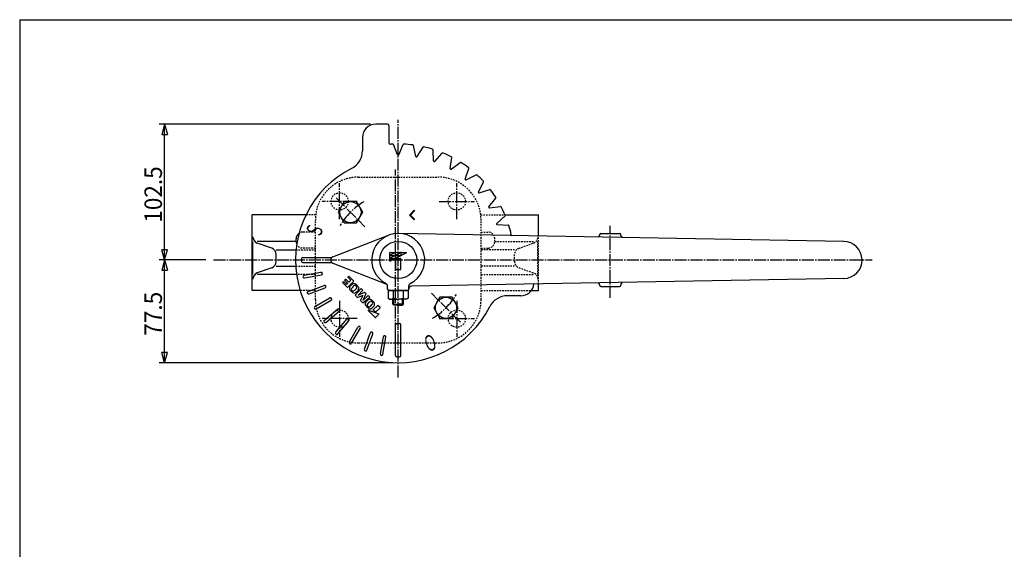
# Model space of a CAD drawing. Extents: x -720 to 800, y -554 to 528.
# Drawn here: x -720 to 23, y 128 to 528 of the extents above; entities that cross this region are included whole.
import ezdxf
from ezdxf.enums import TextEntityAlignment as Align

# ---------------------------------------------------------------- set-up
doc = ezdxf.new("R2010")
doc.units = 0
doc.linetypes.add('CENTER', pattern=[12, 9, -1, 1, -1])
doc.linetypes.add('DASHED', pattern=[2, 1.2, -0.8])
for name, color, linetype in [('1', 7, 'CONTINUOUS'), ('2', 7, 'CONTINUOUS'), ('20', 7, 'CONTINUOUS'), ('5', 7, 'CONTINUOUS')]:
    doc.layers.add(name, color=color, linetype=linetype)
doc.styles.get("Standard").update_dxf_attribs({"font": 'txt', "bigfont": 'BIGFONT'})
doc.dimstyles.get("Standard").update_dxf_attribs({"dimscale": 4, "dimtxt": 0.18, "dimasz": 0.18, "dimexe": 0.18, "dimexo": 0.0625, "dimgap": 0.09, "dimtad": 1, "dimtih": 1, "dimtoh": 1, "dimdec": 4, "dimzin": 0, "dimtxsty": 'STANDARD', "dimcen": 0.09, "dimazin": 3, "dimtfac": 1, "dimtdec": 4, "dimtofl": 0, "dimtmove": 0, "dimatfit": 3, "dimtolj": 1, "dimtzin": 0})

# ---------------------------------------------------------------- blocks, each defined once
blk = doc.blocks.new('*D0')
at = {"layer": '5', "color": 2}
for p, q in [((-455.3761, 449.228232), (-614.639708, 449.228232)), ((-610.639708, 449.228232), (-612.71026, 441.500825)), ((-610.639708, 346.728232), (-610.639708, 449.228232)), ((-610.639708, 449.228232), (-608.569156, 441.500825)), ((-612.71026, 441.500825), (-608.569156, 441.500825)), ((-610.639708, 346.728232), (-612.71026, 354.455639)), ((-608.569156, 354.455639), (-612.71026, 354.455639)), ((-610.639708, 346.728232), (-608.569156, 354.455639)), ((-579.6572, 346.728232), (-614.639708, 346.728232))]:
    blk.add_line(p, q, dxfattribs=at)
at = {"layer": '5', "color": 2, "width": 1.4}
blk.add_text('102.5', height=13.2, rotation=90, dxfattribs=at).set_placement((-612.639708, 374.878232), (-612.639708, 417.382232), align=Align.FIT)
blk = doc.blocks.new('*D1')
at = {"layer": '5', "color": 2}
for p, q in [((-579.6572, 346.728232), (-614.639708, 346.728232)), ((-610.639708, 346.728232), (-612.71026, 339.000825)), ((-610.639708, 269.228232), (-610.639708, 346.728232)), ((-610.639708, 346.728232), (-608.569156, 339.000825)), ((-612.71026, 339.000825), (-608.569156, 339.000825)), ((-610.639708, 269.228232), (-612.71026, 276.955639)), ((-608.569156, 276.955639), (-612.71026, 276.955639)), ((-610.639708, 269.228232), (-608.569156, 276.955639)), ((-438.3761, 269.228232), (-614.639708, 269.228232))]:
    blk.add_line(p, q, dxfattribs=at)
at = {"layer": '5', "color": 2, "width": 1.4}
blk.add_text('77.5', height=13.2, rotation=90, dxfattribs=at).set_placement((-612.639708, 289.498232), (-612.639708, 322.762232), align=Align.FIT)

msp = doc.modelspace()

# ---------------------------------------------------------------- linework, layer by layer
at = {"layer": '1', "linetype": 'DASHED'}
for p, q in [((-464.4761, 409.228232), (-404.2761, 409.228232)), ((-496.64052, 380.728232), (-504.019836, 380.728232)), ((-372.11168, 380.728232), (-353.767252, 380.728232)), ((-496.8761, 316.628232), (-496.8761, 376.828232)), ((-371.8761, 316.628232), (-371.8761, 376.828232)), ((-496.8761, 367.728232), (-506.423452, 367.728232)), ((-371.8761, 367.728232), (-366.528748, 367.728232)), ((-328.4761, 328.573676), (-328.4761, 364.882784)), ((-361.528748, 360.728232), (-361.528748, 362.728232)), ((-361.528748, 360.728232), (-332.237712, 360.728232)), ((-343.232632, 355.55284), (-332.237712, 359.53414)), ((-328.94006, 335.728232), (-328.94006, 360.728232)), ((-511.49954, 354.358752), (-496.8761, 354.358752)), ((-496.8761, 355.728232), (-506.423452, 355.728232)), ((-371.8761, 355.728232), (-366.528748, 355.728232)), ((-346.530284, 354.358752), (-371.8761, 354.358752)), ((-346.530284, 345.604896), (-346.530284, 350.851564)), ((-511.737644, 342.097708), (-496.8761, 342.097708)), ((-346.530284, 342.097708), (-371.8761, 342.097708)), ((-496.8761, 335.728232), (-511.091484, 335.728232)), ((-371.8761, 335.728232), (-332.237712, 335.728232)), ((-343.232632, 340.90362), (-332.237712, 336.92232)), ((-496.8761, 323.728232), (-508.384544, 323.728232)), ((-371.8761, 323.728232), (-333.8761, 323.728232)), ((-464.4761, 284.228232), (-404.2761, 284.228232))]:
    msp.add_line(p, q, dxfattribs=at)
at = {"layer": '1', "color": 2, "linetype": 'CENTER'}
for p, q in [((-436.4761, 278.524484), (-436.4761, 415.002188)), ((-478.5711, 377.653924), (-478.5711, 404.612632)), ((-390.1811, 377.653924), (-390.1811, 404.612632)), ((-465.28288, 390.923232), (-491.865568, 390.923232)), ((-403.469316, 390.923232), (-376.886628, 390.923232)), ((-478.5711, 315.802536), (-478.5711, 288.843828)), ((-390.1811, 315.802536), (-390.1811, 288.843828)), ((-465.28288, 302.533232), (-491.865568, 302.533232)), ((-403.469316, 302.533232), (-376.886628, 302.533232))]:
    msp.add_line(p, q, dxfattribs=at)
at = {"layer": '1'}
for p, q in [((-504.019836, 380.728232), (-544.4761, 380.728232)), ((-544.4761, 323.728232), (-544.4761, 380.728232)), ((-353.767252, 380.728232), (-328.4761, 380.728232)), ((-328.4761, 364.882784), (-328.4761, 380.728232)), ((-544.01214, 335.728232), (-544.01214, 360.728232)), ((-511.423452, 360.728232), (-540.714488, 360.728232)), ((-529.719568, 355.55284), (-540.714488, 359.53414)), ((-511.423452, 360.728232), (-511.423452, 362.728232)), ((-526.421916, 354.358752), (-511.49954, 354.358752)), ((-526.421916, 345.604896), (-526.421916, 350.851564)), ((-526.421916, 342.097708), (-511.737644, 342.097708)), ((-529.719568, 340.90362), (-540.714488, 336.92232)), ((-511.091484, 335.728232), (-540.714488, 335.728232)), ((-328.4761, 323.728232), (-328.4761, 328.573676)), ((-508.384544, 323.728232), (-544.4761, 323.728232)), ((-333.8761, 323.728232), (-328.4761, 323.728232))]:
    msp.add_line(p, q, dxfattribs=at)
at = {"layer": '1', "linetype": 'DASHED'}
for centre in [(-478.5711, 390.923232), (-390.1811, 390.923232), (-478.5711, 302.533232), (-390.1811, 302.533232)]:
    msp.add_circle(centre, 6.5, dxfattribs=at)
for centre, radius, start, end in [((-464.4761, 376.828232), 32.4, 90, 180), ((-404.2761, 376.828232), 32.4, 0, 90), ((-506.423452, 362.728232), 5, 90, 123.875983), ((-366.528748, 362.728232), 5, 0, 90), ((-333.94006, 364.235416), 5, 289.905492, 360), ((-506.423452, 360.728232), 5, 204.916898, 270), ((-366.528748, 360.728232), 5, 270, 360), ((-341.530284, 350.851564), 5, 109.905492, 180), ((-341.530284, 345.604896), 5, 180, 250.094508), ((-333.94006, 332.221044), 5, 0, 70.094508), ((-464.4761, 316.628232), 32.4, 180, 270), ((-404.2761, 316.628232), 32.4, 270, 360)]:
    msp.add_arc(centre, radius, start, end, dxfattribs=at)
at = {"layer": '1'}
for centre, start, end in [((-539.01214, 364.235416), 180, 250.094508), ((-506.423452, 362.728232), 123.875983, 180), ((-506.423452, 360.728232), 180, 204.916898), ((-531.421916, 350.851564), 0, 70.094508), ((-531.421916, 345.604896), 289.905492, 360), ((-539.01214, 332.221044), 109.905492, 180)]:
    msp.add_arc(centre, 5, start, end, dxfattribs=at)
at = {"layer": '2'}
for p, q in [((-442.3761, 449.228232), (-451.3761, 449.228232)), ((-441.3761, 448.228232), (-441.3761, 435.024608)), ((-461.3761, 439.228232), (-461.3761, 429.14334)), ((-434.83804, 426.043453), (-438.059505, 433.820759)), ((-433.91416, 426.043453), (-430.692694, 433.820759)), ((-421.058078, 424.918692), (-422.880088, 433.137245)), ((-420.148234, 424.758262), (-415.625195, 431.858012)), ((-407.682778, 421.418153), (-408.04997, 429.828236)), ((-406.814615, 421.102167), (-401.127432, 427.308638)), ((-395.118541, 415.648198), (-394.019759, 423.994276)), ((-394.318438, 415.186258), (-387.639913, 420.31087)), ((-383.747125, 407.784145), (-381.215755, 415.812626)), ((-383.039392, 407.190287), (-375.57245, 411.077331)), ((-373.914045, 398.06494), (-370.027001, 405.531882)), ((-373.320186, 397.357207), (-365.291706, 399.888577)), ((-475.057348, 390.790678), (-479.67615, 382.790678)), ((-465.819744, 390.790678), (-475.057348, 390.790678)), ((-461.200941, 382.790678), (-465.819744, 390.790678)), ((-365.918073, 386.785894), (-360.793461, 393.464418)), ((-365.456133, 385.985791), (-357.110056, 387.084573)), ((-479.67615, 382.790678), (-475.057348, 374.790678)), ((-465.819744, 374.790678), (-461.200941, 382.790678)), ((-425.890819, 380.669357), (-422.355285, 384.204891)), ((-422.355285, 377.133823), (-425.890819, 380.669357)), ((-422.001731, 383.851338), (-425.183712, 380.669357)), ((-425.183712, 380.669357), (-422.001731, 377.487377)), ((-422.355285, 384.204891), (-422.001731, 383.851338)), ((-360.002164, 374.289716), (-353.795693, 379.9769)), ((-475.057348, 374.790678), (-465.819744, 374.790678)), ((-422.001731, 377.487377), (-422.355285, 377.133823)), ((-359.686179, 373.421554), (-351.276095, 373.054362)), ((-483.778162, 349.059816), (-441.592595, 365.380905)), ((-98.1261, 360.725999), (-434.018957, 366.725043)), ((-349.655726, 365.218316), (-349.24632, 365.479137)), ((-349.655726, 365.218316), (-349.24632, 365.479137)), ((-282.3761, 365.383335), (-282.3761, 365.728232)), ((-281.3761, 366.728232), (-267.3761, 366.728232)), ((-266.3761, 365.103509), (-266.3761, 365.728232)), ((-440.823992, 346.194122), (-440.823992, 352.100394)), ((-440.562444, 352.361943), (-436.873157, 352.361943)), ((-436.826369, 352.163749), (-440.526702, 350.313583)), ((-436.826369, 349.966744), (-440.526702, 348.116578)), ((-440.491611, 350.164938), (-436.873157, 350.164938)), ((-436.482292, 350.588132), (-436.482292, 352.100394)), ((-436.482292, 348.391127), (-436.482292, 349.903389)), ((-436.220744, 352.361943), (-432.531456, 352.361943)), ((-436.220744, 350.164938), (-432.531456, 350.164938)), ((-432.484669, 352.163749), (-436.103776, 350.354196)), ((-432.484669, 349.966744), (-436.103776, 348.157191)), ((-432.140591, 350.588132), (-432.140591, 352.100394)), ((-431.879043, 352.361943), (-428.189756, 352.361943)), ((-428.142969, 352.163749), (-431.762075, 350.354196)), ((-506.369155, 348.728232), (-484.3761, 348.728232)), ((-506.369155, 344.728232), (-484.3761, 344.728232)), ((-483.778162, 344.396648), (-443.65445, 328.873266)), ((-440.491611, 347.967933), (-436.873157, 347.967933)), ((-436.826369, 347.769739), (-440.445476, 345.960186)), ((-436.482292, 347.811004), (-436.482292, 339.781473)), ((-436.325363, 347.967933), (-432.591953, 347.967933)), ((-432.435024, 339.781473), (-432.435024, 347.811004)), ((-505.455906, 335.210371), (-492.653405, 337.467797)), ((-505.10861, 333.240755), (-492.306109, 335.498182)), ((-472.499644, 333.728821), (-471.686904, 334.541561)), ((-467.971522, 330.826179), (-471.686904, 334.541561)), ((-436.325363, 339.624545), (-432.591953, 339.624545)), ((-502.375989, 323.042474), (-490.159985, 327.488736)), ((-476.447236, 329.781228), (-475.634497, 330.593968)), ((-472.731855, 326.065847), (-476.447236, 329.781228)), ((-473.312383, 328.271855), (-475.634497, 330.593968)), ((-474.821757, 331.406708), (-474.009017, 332.219448)), ((-472.499644, 329.084594), (-474.821757, 331.406708)), ((-471.686904, 329.897334), (-474.009017, 332.219448)), ((-472.499644, 329.084594), (-473.312383, 328.271855)), ((-472.731855, 326.065847), (-467.971522, 330.826179)), ((-470.17753, 331.406708), (-472.499644, 333.728821)), ((-470.17753, 331.406708), (-471.686904, 329.897334)), ((-442.3761, 324.728232), (-442.3761, 327.132314)), ((-426.3761, 324.728232), (-426.3761, 327.132314)), ((-98.1261, 332.730464), (-424.411814, 326.903004)), ((-282.3761, 328.073128), (-282.3761, 327.728232)), ((-266.3761, 328.352955), (-266.3761, 327.728232)), ((-501.691948, 321.163089), (-489.475944, 325.609351)), ((-466.803018, 320.13701), (-465.030028, 318.36402)), ((-466.794139, 320.145889), (-462.333297, 325.187954)), ((-465.030028, 318.36402), (-460.890554, 320.213777)), ((-464.626695, 320.257022), (-461.17224, 324.026897)), ((-464.626695, 320.257022), (-459.705366, 322.560023)), ((-462.740312, 316.074304), (-460.890554, 320.213777)), ((-462.333297, 325.187954), (-461.17224, 324.026897)), ((-460.877988, 316.508315), (-458.574987, 321.429644)), ((-460.877988, 316.508315), (-457.108113, 319.96277)), ((-459.705366, 322.560023), (-458.544309, 321.398966)), ((-457.077434, 319.932092), (-455.916378, 318.771035)), ((-426.870546, 323.728232), (-441.881653, 323.728232)), ((-441.8761, 323.728232), (-441.8761, 317.94992)), ((-441.3761, 323.728232), (-427.3761, 323.728232)), ((-427.3761, 323.728232), (-441.3761, 323.728232)), ((-438.1261, 323.728232), (-438.1261, 317.94992)), ((-430.6261, 323.728232), (-430.6261, 317.94992)), ((-426.8761, 323.728232), (-426.8761, 317.94992)), ((-341.8761, 319.728232), (-351.960992, 319.728232)), ((-281.3761, 326.728232), (-267.3761, 326.728232)), ((-497.229929, 311.594257), (-485.971599, 318.094257)), ((-496.229929, 309.862206), (-484.971599, 316.362206)), ((-462.740312, 316.074304), (-460.967322, 314.301314)), ((-460.958443, 314.310193), (-455.916378, 318.771035)), ((-449.813639, 312.528969), (-453.201139, 309.141469)), ((-448.011975, 310.866632), (-449.674312, 312.528969)), ((-441.8761, 317.94992), (-440.6261, 317.228232)), ((-440.6261, 317.228232), (-434.3761, 317.228232)), ((-438.3761, 313.404732), (-438.3761, 317.264947)), ((-437.6996, 312.728232), (-438.3761, 313.404732)), ((-438.3761, 313.404732), (-434.3761, 313.404732)), ((-434.3761, 312.728232), (-437.6996, 312.728232)), ((-428.1261, 317.228232), (-434.3761, 317.228232)), ((-430.3761, 313.404732), (-434.3761, 313.404732)), ((-434.3761, 312.728232), (-431.0526, 312.728232)), ((-431.0526, 312.728232), (-430.3761, 313.404732)), ((-430.3761, 313.404732), (-430.3761, 317.264947)), ((-426.8761, 317.94992), (-428.1261, 317.228232)), ((-402.932456, 318.665786), (-407.551258, 310.665786)), ((-393.694852, 318.665786), (-402.932456, 318.665786)), ((-389.07605, 310.665786), (-393.694852, 318.665786)), ((-490.174087, 301.213568), (-480.21551, 309.569807)), ((-488.888512, 299.681479), (-478.929934, 308.037718)), ((-451.790423, 303.336388), (-457.046787, 308.592752)), ((-456.883053, 308.857678), (-449.000499, 306.23016)), ((-451.543816, 307.344819), (-453.201139, 309.002142)), ((-448.936317, 305.958282), (-451.558212, 303.336388)), ((-451.404489, 307.344819), (-448.011975, 310.737333)), ((-407.551258, 310.665786), (-402.932456, 302.665786)), ((-393.694852, 302.665786), (-389.07605, 310.665786)), ((-481.422852, 292.215819), (-473.066613, 302.174397)), ((-479.890763, 290.930244), (-471.534524, 300.888822)), ((-436.3761, 274.735177), (-436.3761, 297.738437)), ((-432.3761, 274.735177), (-432.3761, 297.738437)), ((-402.932456, 302.665786), (-393.694852, 302.665786)), ((-471.242125, 284.874403), (-464.742125, 296.132733)), ((-469.510074, 283.874403), (-463.010074, 295.132733)), ((-459.941243, 279.412383), (-455.494981, 291.628387)), ((-458.061858, 278.728343), (-453.615596, 290.944347)), ((-447.863576, 275.995722), (-445.60615, 288.798222)), ((-445.893961, 275.648425), (-443.636535, 288.450926))]:
    msp.add_line(p, q, dxfattribs=at)
at = {"layer": '2', "color": 2, "linetype": 'CENTER'}
for p, q in [((-434.3761, 258.158183), (-434.3761, 452.374532)), ((-481.297137, 393.649269), (-459.503623, 371.855755)), ((-274.3761, 318.223443), (-274.3761, 372.554167)), ((-573.787842, 346.728232), (-76.634284, 346.728232)), ((-387.455062, 299.807194), (-409.248577, 321.600709))]:
    msp.add_line(p, q, dxfattribs=at)
at = {"layer": '2', "color": 2}
for p, q in [((-437.6996, 312.728232), (-437.6996, 317.228584)), ((-431.0526, 312.728232), (-431.0526, 317.228584))]:
    msp.add_line(p, q, dxfattribs=at)
at = {"layer": '2'}
for centre, radius in [((-470.438546, 382.790678), 8), ((-434.3761, 346.728232), 14), ((-398.313654, 310.665786), 8)]:
    msp.add_circle(centre, radius, dxfattribs=at)
for centre, radius, start, end in [((-451.3761, 439.228232), 10, 90, 180), ((-442.3761, 448.228232), 1, 0, 90), ((-440.3761, 435.024608), 1, 180, 273.887442), ((-434.3761, 346.728232), 87.5, 92.731043, 93.887442), ((-438.521445, 433.629418), 0.5, 22.5, 92.731043), ((-430.230755, 433.629418), 0.5, 87.268957, 157.5), ((-434.3761, 346.728232), 87.5, 82.731043, 87.268957), ((-423.368236, 433.029025), 0.5, 12.5, 82.731043), ((-415.203499, 431.589362), 0.5, 77.268957, 147.5), ((-434.3761, 346.728232), 87.5, 72.731043, 77.268957), ((-476.3761, 429.14334), 15, 297.004087, 360), ((-434.3761, 426.234795), 0.5, 202.5, 337.5), ((-420.56993, 425.026911), 0.5, 192.5, 327.5), ((-408.549494, 429.806426), 0.5, 2.5, 72.731043), ((-400.758793, 426.970843), 0.5, 67.268957, 137.5), ((-434.3761, 346.728232), 87.5, 62.731043, 67.268957), ((-394.515481, 424.059539), 0.5, 352.5, 62.731043), ((-407.183254, 421.439962), 0.5, 182.5, 317.5), ((-387.335533, 419.914194), 0.5, 57.268957, 127.5), ((-434.3761, 346.728232), 87.5, 52.731043, 57.268957), ((-381.692613, 415.962979), 0.5, 342.5, 52.731043), ((-434.3761, 346.728232), 77.5, 117.004087, 332.995913), ((-394.622818, 415.582935), 0.5, 172.5, 307.5), ((-375.341576, 410.633826), 0.5, 47.268957, 117.5), ((-434.3761, 346.728232), 87.5, 42.731043, 47.268957), ((-383.270266, 407.633792), 0.5, 162.5, 297.5), ((-370.470506, 405.762756), 0.5, 332.5, 42.731043), ((-373.470539, 397.834065), 0.5, 152.5, 287.5), ((-365.141353, 399.411719), 0.5, 37.268957, 107.5), ((-434.3761, 346.728232), 87.5, 32.731043, 37.268957), ((-361.190138, 393.768799), 0.5, 322.5, 32.731043), ((-365.521397, 386.481513), 0.5, 142.5, 277.5), ((-357.044793, 386.58885), 0.5, 27.268957, 97.5), ((-434.3761, 346.728232), 87.5, 22.731043, 27.268957), ((-354.133488, 380.345538), 0.5, 312.5, 22.731043), ((-359.664369, 373.921078), 0.5, 132.5, 267.5), ((-351.297905, 372.554837), 0.5, 17.268957, 87.5), ((-434.3761, 346.728232), 87.5, 12.731043, 17.268957), ((-434.3761, 346.728232), 20, 297.035692, 242.964308), ((-349.51497, 365.900833), 0.5, 302.5, 12.731043), ((-349.51497, 365.900833), 0.5, 302.5, 12.731043), ((-283.3761, 365.383335), 1, 269.109356, 360), ((-281.3761, 365.728232), 1, 90, 180), ((-267.3761, 365.728232), 1, 0, 90), ((-265.3761, 365.103509), 1, 180, 269.109356), ((-98.3761, 346.728232), 14, 270.890644, 90), ((-440.562444, 352.100394), 0.261548, 90, 180), ((-440.491611, 350.243402), 0.078464, 116.565051, 270), ((-436.873157, 352.257323), 0.104619, 296.565051, 90), ((-436.873157, 350.060318), 0.104619, 296.565051, 90), ((-436.220744, 352.100394), 0.261548, 90, 180), ((-436.220744, 350.588132), 0.261548, 180, 296.565051), ((-436.220744, 349.903389), 0.261548, 90, 180), ((-432.531456, 352.257323), 0.104619, 296.565051, 90), ((-432.531456, 350.060318), 0.104619, 296.565051, 90), ((-431.879043, 352.100394), 0.261548, 90, 180), ((-431.879043, 350.588132), 0.261548, 180, 296.565051), ((-428.189756, 352.257323), 0.104619, 296.565051, 90), ((-434.3761, 346.728232), 73, 179.2042, 180.7958), ((-506.369155, 347.728232), 1, 90, 179.2042), ((-506.369155, 345.728232), 1, 180.7958, 270), ((-482.8761, 346.728232), 2.5, 111.150855, 248.849145), ((-440.562444, 346.194122), 0.261548, 180, 296.565051), ((-440.491611, 348.046397), 0.078464, 116.565051, 270), ((-436.873157, 347.863313), 0.104619, 296.565051, 90), ((-436.220744, 348.391127), 0.261548, 180, 296.565051), ((-436.325363, 347.811004), 0.156929, 90, 180), ((-432.591953, 347.811004), 0.156929, 0, 90), ((-505.282258, 334.225563), 1, 99.999267, 280), ((-492.479757, 336.482989), 1, 280, 100), ((-436.325363, 339.781473), 0.156929, 180, 270), ((-432.591953, 339.781473), 0.156929, 270, 360), ((-489.817965, 326.549043), 1, 290, 110), ((-461.528764, 319.25155), 11.888361, 128.830069, 141.169931), ((-461.590285, 319.456422), 9.872039, 126.225698, 144.937217), ((-467.747465, 326.977748), 1.970379, 51.270542, 128.830069), ((-467.021487, 326.700129), 0.825058, 57.555956, 119.227043), ((-468.639176, 324.417391), 3.622075, 34.668048, 55.331952), ((-474.754651, 318.24056), 13.170339, 38.729458, 51.270542), ((-444.3761, 327.007999), 2, 0, 68.849145), ((-444.3761, 327.132314), 2, 0, 62.964308), ((-424.3761, 327.132314), 2, 117.035692, 180), ((-424.3761, 324.903323), 2, 91.023193, 180), ((-341.8761, 329.728232), 10, 270, 353.259225), ((-283.3761, 328.073128), 1, 0, 90.890644), ((-281.3761, 327.728232), 1, 180, 270), ((-267.3761, 327.728232), 1, 270, 360), ((-265.3761, 328.352955), 1, 90.890644, 180), ((-502.033969, 322.102781), 1, 109.999267, 290), ((-469.254962, 325.470251), 1.970379, 141.169931, 218.729458), ((-460.517773, 332.477437), 13.170339, 218.729458, 231.270542), ((-469.079416, 324.712608), 0.722472, 144.937217, 214.668048), ((-466.694605, 326.361963), 3.622075, 214.668048, 235.331952), ((-467.524959, 323.740249), 1.970379, 231.270542, 308.830069), ((-468.34396, 323.977151), 0.722472, 235.331952, 305.062783), ((-472.893176, 330.615962), 8.770361, 304.473609, 325.526391), ((-473.743661, 331.466447), 11.888361, 308.830069, 321.169931), ((-466.254365, 326.066746), 0.722472, 324.937217, 34.668048), ((-466.017463, 325.247746), 1.970379, 321.169931, 38.729458), ((-441.3761, 324.728232), 1, 180, 270), ((-427.3761, 324.728232), 1, 270, 360), ((-351.960992, 304.728232), 15, 90, 152.995913), ((-485.471599, 317.228232), 1, 300, 120), ((-457.364082, 313.579372), 1.970379, 141.169931, 218.729458), ((-448.626894, 320.586558), 13.170339, 218.729458, 231.270542), ((-449.637884, 307.360671), 11.888361, 128.830069, 141.169931), ((-457.157859, 312.79105), 0.722472, 144.937217, 214.668048), ((-454.773047, 314.440405), 3.622075, 214.668048, 235.331952), ((-450.519048, 308.241834), 8.770361, 124.473609, 145.526391), ((-455.856586, 315.086869), 1.970379, 51.270542, 128.830069), ((-461.678588, 319.544725), 9.872039, 305.062783, 323.774302), ((-455.068264, 314.880645), 0.722472, 55.331952, 125.062783), ((-456.717619, 312.495834), 3.622075, 34.668048, 55.331952), ((-462.863772, 306.349681), 13.170339, 38.729458, 51.270542), ((-461.852782, 319.575568), 11.888361, 308.830069, 321.169931), ((-454.434881, 314.113523), 0.825058, 330.772957, 32.444044), ((-454.126584, 313.356867), 1.970379, 321.169931, 38.729458), ((-449.743976, 312.459306), 0.098519, 45, 135), ((-440.0011, 320.360296), 3.053774, 232.121121, 307.878879), ((-434.3761, 328.556522), 11.25, 250.528779, 270), ((-434.3761, 328.556522), 11.25, 270, 289.471221), ((-428.7511, 320.360296), 3.053774, 232.121121, 307.878879), ((-496.729929, 310.728232), 1, 119.999267, 300), ((-479.572722, 308.803763), 1, 310, 130), ((-456.93365, 308.705889), 0.16, 71.565051, 225), ((-455.63408, 311.84937), 1.970379, 231.270542, 308.830069), ((-456.422402, 312.055594), 0.722472, 235.331952, 305.062783), ((-453.131476, 309.071806), 0.098519, 135, 225), ((-451.474152, 307.414482), 0.098519, 225, 315), ((-449.052423, 306.074388), 0.164198, 315, 71.565051), ((-448.076625, 310.801982), 0.091429, 315, 45), ((-489.5313, 300.447524), 1, 129.999267, 310), ((-472.300569, 301.53161), 1, 320, 140), ((-451.674317, 303.452493), 0.164198, 225, 315), ((-435.3761, 297.738437), 1, 88.830617, 180), ((-434.3761, 346.728232), 48, 268.830617, 271.169383), ((-433.3761, 297.738437), 1, 0, 91.169383), ((-480.656808, 291.573032), 1, 139.999267, 320), ((-463.8761, 295.632733), 1, 330, 150), ((-454.555288, 291.286367), 1, 340, 160), ((-470.3761, 284.374403), 1, 149.999267, 330), ((-444.621342, 288.624574), 1, 350, 170), ((-459.00155, 279.070363), 1, 159.999267, 340), ((-446.878769, 275.822074), 1, 169.999267, 350), ((-435.3761, 274.735177), 1, 180, 269.2042), ((-434.3761, 346.728232), 73, 269.2042, 270.7958), ((-433.3761, 274.735177), 1, 270.7958, 360)]:
    msp.add_arc(centre, radius, start, end, dxfattribs=at)
at = {"layer": '2', "color": 2, "linetype": 'CENTER'}
for start, end in [(120.634972, 149.476834), (300.634972, 329.476834)]:
    msp.add_arc((-434.3761, 346.728232), 51, start, end, dxfattribs=at)
at = {"layer": '20', "color": 3}
for q in [(800, 528), (-720, -554)]:
    msp.add_line((-720, 528), q, dxfattribs=at)

# ---------------------------------------------------------------- texts
at = {"layer": '2'}
for s, rotation, p, p2 in [('Ｓ', 70, (-493.492956, 362.658074), (-490.209563, 371.679123)), ('Ｏ', 200, (-407.714541, 291.517402), (-416.73559, 288.234009))]:
    msp.add_text(s, height=12, rotation=rotation, dxfattribs=at).set_placement(p, p2, align=Align.FIT)

# ---------------------------------------------------------------- dimensions: what is measured, and where the dimension line sits
at = {"layer": '5'}
for base, p1, p2, text, picture, middle in [((-610.639708, 449.228232), (-575.6572, 346.728232), (-451.3761, 449.228232), '102.5', '*D0', (-635.739708, 388.078232)), ((-610.639708, 346.728232), (-434.3761, 269.228232), (-575.6572, 346.728232), '77.5', '*D1', (-631.119708, 302.698232))]:
    dim = msp.add_linear_dim(base=base, p1=p1, p2=p2, angle=90, text=text, dimstyle='Standard', dxfattribs=at)
    dim.commit()
    dim.dimension.update_dxf_attribs({"geometry": picture, "text_midpoint": middle})

doc.saveas('drawing.dxf')
